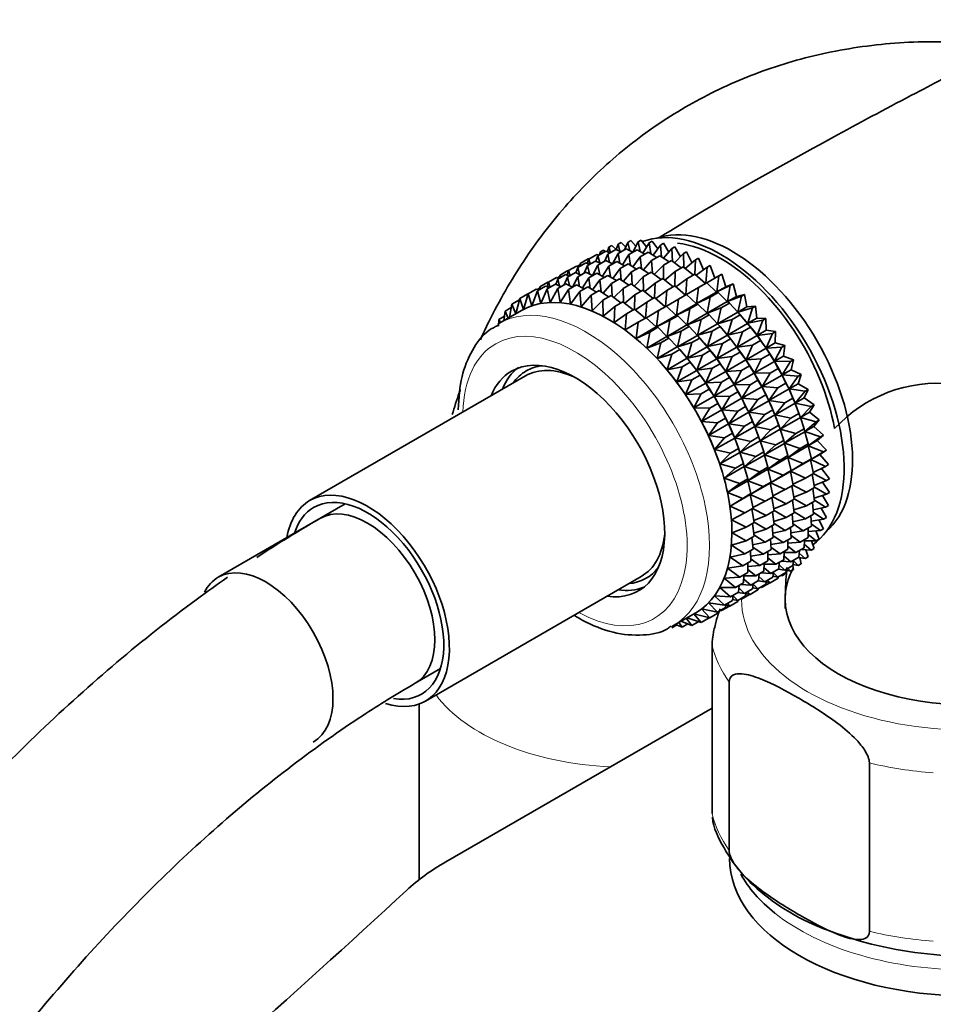
# Model space of a CAD drawing. Units: millimetres. Extents: x 0 to 2441, y 0 to 2739.
# Drawn here: x 1831 to 1888, y 847 to 910 of the extents above; entities that cross this region are included whole.
import ezdxf
from ezdxf import colors
from ezdxf.entities.mleader import LeaderData, LeaderLine
from ezdxf.math import Vec2, Vec3

# ---------------------------------------------------------------- set-up
doc = ezdxf.new("R2010")
doc.units = ezdxf.units.MM
doc.layers.add('DV6_Défaut', color=7, linetype='Continuous')
doc.layers.add('Défaut', color=7, linetype='Continuous')

# ---------------------------------------------------------------- blocks, each defined once
blk = doc.blocks.new('_DOT')
at = {"color": 0}
blk.add_line((0, 0), (-1, 0), dxfattribs=at)
at = {"color": 0, "const_width": 0.333}
blk.add_lwpolyline([(-0.1665, 0, 1), (0.1665, 0, 1)], format="xyb", close=True, dxfattribs=at)
blk = doc.blocks.new('SE5')
at = {"layer": 'DV6_Défaut', "color": 7, "linetype": 'Continuous', "lineweight": 35}
for p, q in [((1867.804, 895.196), (1867.718, 894.916)), ((1867.804, 895.196), (1867.992, 895.305)), ((1867.901, 894.872), (1867.804, 895.196)), ((1867.992, 895.305), (1868.262, 895.066)), ((1868.385, 895.396), (1868.262, 895.066)), ((1868.385, 895.396), (1868.573, 895.504)), ((1868.5, 894.954), (1868.385, 895.396)), ((1868.573, 895.504), (1868.87, 895.208)), ((1869.006, 895.51), (1868.794, 895.039)), ((1869.006, 895.51), (1869.194, 895.619)), ((1869.121, 894.984), (1869.006, 895.51)), ((1869.194, 895.619), (1869.513, 895.262)), ((1869.66, 895.539), (1869.313, 894.886)), ((1869.66, 895.539), (1869.849, 895.648)), ((1869.77, 894.933), (1869.66, 895.539)), ((1869.849, 895.648), (1870.185, 895.227)), ((1870.344, 895.482), (1869.941, 894.838)), ((1870.344, 895.482), (1870.532, 895.591)), ((1870.44, 894.802), (1870.344, 895.482)), ((1870.532, 895.591), (1870.88, 895.105)), ((1871.051, 895.339), (1870.59, 894.71)), ((1871.051, 895.339), (1871.24, 895.448)), ((1871.126, 894.591), (1871.051, 895.339)), ((1871.24, 895.448), (1871.592, 894.896)), ((1871.776, 895.112), (1871.964, 895.22)), ((1871.964, 895.22), (1872.315, 894.604)), ((1866.529, 894.46), (1867.038, 894.754)), ((1867.11, 894.66), (1866.984, 894.324)), ((1867.038, 894.754), (1867.189, 894.705)), ((1867.11, 894.66), (1867.619, 894.953)), ((1867.225, 894.218), (1867.11, 894.66)), ((1867.266, 894.913), (1867.219, 894.723)), ((1867.266, 894.913), (1867.454, 895.022)), ((1867.313, 894.777), (1867.266, 894.913)), ((1867.454, 895.022), (1867.575, 894.928)), ((1867.731, 894.774), (1867.519, 894.303)), ((1867.619, 894.953), (1867.874, 894.857)), ((1867.731, 894.774), (1868.24, 895.068)), ((1867.846, 894.248), (1867.731, 894.774)), ((1868.386, 894.803), (1868.038, 894.15)), ((1868.24, 895.068), (1868.583, 894.917)), ((1868.386, 894.803), (1868.894, 895.097)), ((1868.495, 894.197), (1868.386, 894.803)), ((1869.069, 894.746), (1868.666, 894.102)), ((1868.894, 895.097), (1869.315, 894.888)), ((1869.069, 894.746), (1869.578, 895.04)), ((1869.165, 894.066), (1869.069, 894.746)), ((1869.776, 894.603), (1869.315, 893.974)), ((1869.578, 895.04), (1870.065, 894.769)), ((1869.776, 894.603), (1870.285, 894.897)), ((1869.851, 893.855), (1869.776, 894.603)), ((1870.285, 894.897), (1870.828, 894.564)), ((1870.501, 894.375), (1871.01, 894.669)), ((1871.01, 894.669), (1871.598, 894.273)), ((1871.776, 895.112), (1871.255, 894.504)), ((1871.824, 894.303), (1871.776, 895.112)), ((1872.513, 894.801), (1871.932, 894.223)), ((1872.513, 894.801), (1872.701, 894.91)), ((1872.527, 893.939), (1872.513, 894.801)), ((1872.701, 894.91), (1873.042, 894.23)), ((1865.26, 893.728), (1865.763, 894.018)), ((1865.763, 894.018), (1865.914, 893.969)), ((1865.823, 893.998), (1865.968, 894.082)), ((1865.842, 893.927), (1866.344, 894.217)), ((1865.991, 894.177), (1865.944, 893.987)), ((1865.991, 894.177), (1866.5, 894.471)), ((1866.038, 894.041), (1865.991, 894.177)), ((1866.462, 894.042), (1866.25, 893.57)), ((1866.344, 894.217), (1866.599, 894.121)), ((1866.529, 894.46), (1866.443, 894.18)), ((1866.462, 894.042), (1866.965, 894.332)), ((1866.578, 893.516), (1866.462, 894.042)), ((1866.5, 894.471), (1866.533, 894.462)), ((1866.626, 894.136), (1866.529, 894.46)), ((1867.117, 894.071), (1866.771, 893.42)), ((1866.965, 894.332), (1867.308, 894.181)), ((1867.117, 894.071), (1867.619, 894.361)), ((1867.226, 893.465), (1867.117, 894.071)), ((1867.801, 894.014), (1867.398, 893.37)), ((1867.619, 894.361), (1868.04, 894.152)), ((1867.801, 894.014), (1868.303, 894.304)), ((1867.896, 893.334), (1867.801, 894.014)), ((1868.303, 894.304), (1868.79, 894.033)), ((1868.508, 893.871), (1869.01, 894.161)), ((1869.01, 894.161), (1869.553, 893.828)), ((1870.501, 894.375), (1869.98, 893.768)), ((1870.549, 893.567), (1870.501, 894.375)), ((1871.238, 894.065), (1870.657, 893.487)), ((1871.238, 894.065), (1871.747, 894.359)), ((1871.252, 893.203), (1871.238, 894.065)), ((1871.747, 894.359), (1872.371, 893.9)), ((1871.981, 893.675), (1872.49, 893.969)), ((1872.49, 893.969), (1873.142, 893.449)), ((1873.256, 894.411), (1872.615, 893.869)), ((1873.23, 893.5), (1873.256, 894.411)), ((1873.256, 894.411), (1873.444, 894.52)), ((1873.999, 893.944), (1873.298, 893.445)), ((1873.444, 894.52), (1873.768, 893.779)), ((1873.923, 892.934), (1873.999, 893.944)), ((1873.999, 893.944), (1874.187, 894.052)), ((1874.187, 894.052), (1874.488, 893.248)), ((1864.555, 893.266), (1864.7, 893.349)), ((1864.575, 893.196), (1865.076, 893.485)), ((1864.723, 893.445), (1864.676, 893.254)), ((1864.723, 893.445), (1865.225, 893.735)), ((1864.769, 893.308), (1864.723, 893.445)), ((1865.076, 893.485), (1865.33, 893.388)), ((1865.26, 893.728), (1865.174, 893.448)), ((1865.196, 893.311), (1865.696, 893.6)), ((1865.225, 893.735), (1865.264, 893.724)), ((1865.357, 893.404), (1865.26, 893.728)), ((1865.85, 893.34), (1865.503, 892.687)), ((1865.696, 893.6), (1866.04, 893.449)), ((1865.842, 893.927), (1865.716, 893.591)), ((1865.956, 893.486), (1865.842, 893.927)), ((1865.85, 893.34), (1866.351, 893.629)), ((1865.959, 892.735), (1865.85, 893.34)), ((1866.351, 893.629), (1866.772, 893.42)), ((1866.534, 893.282), (1867.035, 893.571)), ((1867.035, 893.571), (1867.522, 893.301)), ((1867.241, 893.139), (1867.742, 893.428)), ((1867.742, 893.428), (1868.284, 893.095)), ((1868.508, 893.871), (1868.046, 893.241)), ((1868.583, 893.123), (1868.508, 893.871)), ((1869.233, 893.643), (1868.712, 893.036)), ((1869.233, 893.643), (1869.735, 893.933)), ((1869.28, 892.834), (1869.233, 893.643)), ((1869.97, 893.333), (1869.388, 892.755)), ((1869.735, 893.933), (1870.323, 893.537)), ((1869.97, 893.333), (1870.472, 893.623)), ((1869.984, 892.471), (1869.97, 893.333)), ((1870.472, 893.623), (1871.096, 893.164)), ((1871.981, 893.675), (1871.34, 893.133)), ((1871.955, 892.764), (1871.981, 893.675)), ((1872.724, 893.207), (1873.233, 893.501)), ((1873.233, 893.501), (1873.904, 892.922)), ((1874.736, 893.403), (1873.977, 892.954)), ((1874.609, 892.38), (1874.736, 893.403)), ((1874.736, 893.403), (1874.924, 893.511)), ((1874.924, 893.511), (1875.175, 892.707)), ((1863.3, 892.46), (1863.81, 892.754)), ((1863.456, 892.713), (1863.409, 892.523)), ((1863.456, 892.713), (1863.957, 893.002)), ((1863.503, 892.577), (1863.456, 892.713)), ((1863.81, 892.754), (1864.064, 892.658)), ((1863.994, 892.996), (1863.908, 892.717)), ((1863.921, 892.575), (1864.43, 892.869)), ((1863.957, 893.002), (1863.997, 892.992)), ((1863.994, 892.996), (1864.494, 893.285)), ((1864.091, 892.673), (1863.994, 892.996)), ((1864.43, 892.869), (1864.774, 892.718)), ((1864.575, 893.196), (1864.449, 892.861)), ((1864.494, 893.285), (1864.646, 893.237)), ((1864.689, 892.755), (1864.575, 893.196)), ((1864.575, 892.603), (1865.085, 892.898)), ((1865.196, 893.311), (1864.984, 892.839)), ((1865.085, 892.898), (1865.506, 892.689)), ((1865.311, 892.785), (1865.196, 893.311)), ((1865.259, 892.546), (1865.769, 892.84)), ((1865.769, 892.84), (1866.255, 892.57)), ((1866.534, 893.282), (1866.131, 892.639)), ((1866.63, 892.603), (1866.534, 893.282)), ((1867.241, 893.139), (1866.78, 892.511)), ((1867.316, 892.392), (1867.241, 893.139)), ((1867.966, 892.912), (1867.445, 892.305)), ((1867.966, 892.912), (1868.467, 893.201)), ((1868.014, 892.104), (1867.966, 892.912)), ((1868.467, 893.201), (1869.055, 892.805)), ((1868.703, 892.602), (1869.204, 892.891)), ((1869.204, 892.891), (1869.828, 892.432)), ((1870.713, 892.943), (1870.071, 892.401)), ((1870.687, 892.031), (1870.713, 892.943)), ((1870.713, 892.943), (1871.215, 893.233)), ((1871.215, 893.233), (1871.867, 892.713)), ((1871.456, 892.475), (1871.958, 892.765)), ((1871.958, 892.765), (1872.629, 892.186)), ((1872.724, 893.207), (1872.023, 892.709)), ((1872.648, 892.198), (1872.724, 893.207)), ((1873.461, 892.667), (1873.97, 892.961)), ((1873.97, 892.961), (1874.599, 892.375)), ((1875.461, 892.793), (1874.609, 892.38)), ((1874.609, 892.38), (1875.175, 892.707)), ((1875.175, 892.707), (1875.649, 892.902)), ((1875.282, 891.778), (1875.461, 892.793)), ((1875.461, 892.793), (1875.649, 892.902)), ((1875.649, 892.902), (1875.848, 892.104)), ((1862.181, 891.977), (1862.691, 892.271)), ((1862.719, 892.26), (1862.418, 891.283)), ((1862.691, 892.271), (1862.723, 892.263)), ((1862.719, 892.26), (1863.228, 892.554)), ((1862.943, 891.509), (1862.719, 892.26)), ((1863.3, 892.46), (1862.943, 891.509)), ((1863.228, 892.554), (1863.38, 892.506)), ((1863.289, 892.535), (1863.433, 892.618)), ((1863.508, 891.657), (1863.3, 892.46)), ((1863.921, 892.575), (1863.508, 891.657)), ((1864.107, 891.725), (1863.921, 892.575)), ((1864.575, 892.603), (1864.107, 891.725)), ((1864.736, 891.711), (1864.575, 892.603)), ((1865.259, 892.546), (1864.736, 891.711)), ((1865.389, 891.617), (1865.259, 892.546)), ((1865.966, 892.403), (1865.389, 891.617)), ((1865.966, 892.403), (1866.476, 892.697)), ((1866.062, 891.443), (1865.966, 892.403)), ((1866.691, 892.176), (1866.062, 891.443)), ((1866.476, 892.697), (1867.018, 892.364)), ((1866.691, 892.176), (1867.201, 892.47)), ((1866.749, 891.191), (1866.691, 892.176)), ((1867.201, 892.47), (1867.789, 892.074)), ((1867.428, 891.865), (1867.938, 892.16)), ((1867.938, 892.16), (1868.562, 891.701)), ((1868.703, 892.602), (1868.122, 892.024)), ((1868.717, 891.741), (1868.703, 892.602)), ((1869.446, 892.211), (1868.805, 891.67)), ((1869.42, 891.3), (1869.446, 892.211)), ((1869.446, 892.211), (1869.947, 892.5)), ((1869.947, 892.5), (1870.599, 891.98)), ((1871.456, 892.475), (1870.755, 891.977)), ((1871.38, 891.465), (1871.456, 892.475)), ((1872.193, 891.935), (1872.695, 892.224)), ((1872.695, 892.224), (1873.324, 891.639)), ((1873.461, 892.667), (1872.702, 892.217)), ((1873.334, 891.644), (1873.461, 892.667)), ((1873.334, 891.644), (1874.599, 892.375)), ((1874.186, 892.057), (1874.695, 892.351)), ((1874.599, 892.375), (1874.695, 892.351)), ((1874.695, 892.351), (1875.272, 891.772)), ((1876.168, 892.12), (1875.282, 891.778)), ((1875.282, 891.778), (1875.848, 892.104)), ((1875.848, 892.104), (1876.356, 892.228)), ((1875.935, 891.117), (1876.168, 892.12)), ((1876.168, 892.12), (1876.356, 892.228)), ((1876.356, 892.228), (1876.501, 891.444)), ((1861.692, 891.613), (1861.534, 890.775)), ((1861.692, 891.613), (1862.158, 891.882)), ((1861.926, 891.002), (1861.692, 891.613)), ((1862.181, 891.977), (1861.944, 891.012)), ((1862.418, 891.283), (1862.181, 891.977)), ((1867.428, 891.865), (1866.749, 891.191)), ((1867.444, 890.861), (1867.428, 891.865)), ((1868.171, 891.475), (1867.444, 890.861)), ((1868.142, 890.458), (1868.171, 891.475)), ((1868.171, 891.475), (1868.681, 891.769)), ((1868.681, 891.769), (1869.333, 891.249)), ((1870.189, 891.744), (1869.489, 891.246)), ((1870.113, 890.734), (1870.189, 891.744)), ((1870.189, 891.744), (1870.69, 892.033)), ((1870.69, 892.033), (1871.36, 891.454)), ((1870.926, 891.203), (1871.427, 891.492)), ((1871.427, 891.492), (1872.056, 890.906)), ((1872.193, 891.935), (1871.434, 891.485)), ((1872.066, 890.912), (1872.193, 891.935)), ((1872.066, 890.912), (1873.324, 891.639)), ((1872.918, 891.325), (1873.42, 891.615)), ((1873.324, 891.639), (1873.42, 891.615)), ((1874.186, 892.057), (1873.334, 891.644)), ((1873.42, 891.615), (1873.997, 891.036)), ((1874.007, 891.042), (1874.186, 892.057)), ((1874.007, 891.042), (1875.272, 891.772)), ((1874.893, 891.383), (1875.402, 891.677)), ((1875.272, 891.772), (1875.402, 891.677)), ((1875.402, 891.677), (1875.925, 891.111)), ((1876.501, 891.444), (1877.04, 891.496)), ((1876.852, 891.387), (1877.04, 891.496)), ((1877.04, 891.496), (1877.13, 890.731)), ((1862.284, 891.208), (1860.873, 890.394)), ((1860.873, 890.654), (1861.211, 890.849)), ((1861.255, 891.171), (1861.173, 890.567)), ((1861.255, 891.171), (1861.652, 891.4)), ((1861.446, 890.725), (1861.255, 891.171)), ((1868.914, 891.008), (1868.142, 890.458)), ((1868.837, 889.985), (1868.914, 891.008)), ((1868.914, 891.008), (1869.424, 891.302)), ((1869.424, 891.302), (1870.094, 890.723)), ((1870.926, 891.203), (1870.168, 890.754)), ((1870.799, 890.181), (1870.926, 891.203)), ((1870.799, 890.181), (1872.056, 890.906)), ((1871.651, 890.594), (1872.152, 890.883)), ((1872.056, 890.906), (1872.152, 890.883)), ((1872.918, 891.325), (1872.066, 890.912)), ((1872.152, 890.883), (1872.728, 890.303)), ((1872.738, 890.309), (1872.918, 891.325)), ((1872.738, 890.309), (1873.997, 891.036)), ((1873.625, 890.651), (1874.127, 890.941)), ((1873.997, 891.036), (1874.127, 890.941)), ((1874.893, 891.383), (1874.007, 891.042)), ((1874.127, 890.941), (1874.65, 890.375)), ((1874.66, 890.381), (1874.893, 891.383)), ((1874.66, 890.381), (1875.925, 891.111)), ((1875.577, 890.651), (1876.086, 890.945)), ((1875.925, 891.111), (1876.086, 890.945)), ((1875.935, 891.117), (1876.501, 891.444)), ((1876.852, 891.387), (1875.935, 891.117)), ((1876.086, 890.945), (1876.554, 890.399)), ((1876.564, 890.404), (1876.852, 891.387)), ((1860.873, 890.654), (1860.837, 890.232)), ((1860.971, 890.451), (1860.873, 890.654)), ((1869.651, 890.467), (1868.837, 889.985)), ((1869.524, 889.445), (1869.651, 890.467)), ((1869.651, 890.467), (1870.161, 890.761)), ((1870.161, 890.761), (1870.79, 890.175)), ((1871.651, 890.594), (1870.799, 890.181)), ((1871.472, 889.578), (1871.651, 890.594)), ((1871.472, 889.578), (1872.728, 890.303)), ((1872.728, 890.303), (1872.859, 890.209)), ((1873.625, 890.651), (1872.738, 890.309)), ((1873.392, 889.649), (1873.625, 890.651)), ((1873.392, 889.649), (1874.65, 890.375)), ((1874.65, 890.375), (1874.811, 890.209)), ((1875.577, 890.651), (1874.66, 890.381)), ((1875.289, 889.668), (1875.577, 890.651)), ((1875.289, 889.668), (1876.554, 890.399)), ((1876.428, 890.548), (1876.369, 890.617)), ((1876.554, 890.399), (1876.741, 890.16)), ((1876.564, 890.404), (1877.13, 890.731)), ((1877.507, 890.602), (1876.564, 890.404)), ((1877.13, 890.731), (1877.695, 890.711)), ((1877.163, 889.645), (1877.507, 890.602)), ((1877.507, 890.602), (1877.695, 890.711)), ((1877.695, 890.711), (1877.729, 889.972)), ((1869.524, 889.445), (1870.79, 890.175)), ((1870.376, 889.857), (1869.524, 889.445)), ((1870.197, 888.842), (1870.376, 889.857)), ((1870.376, 889.857), (1870.886, 890.152)), ((1870.79, 890.175), (1870.886, 890.152)), ((1870.886, 890.152), (1871.462, 889.573)), ((1872.358, 889.92), (1871.472, 889.578)), ((1872.125, 888.918), (1872.358, 889.92)), ((1872.125, 888.918), (1873.382, 889.643)), ((1872.358, 889.92), (1872.859, 890.209)), ((1872.859, 890.209), (1873.382, 889.643)), ((1873.382, 889.643), (1873.543, 889.477)), ((1874.309, 889.919), (1873.392, 889.649)), ((1874.021, 888.936), (1874.309, 889.919)), ((1874.021, 888.936), (1875.279, 889.663)), ((1874.309, 889.919), (1874.811, 890.209)), ((1874.811, 890.209), (1875.279, 889.663)), ((1875.153, 889.812), (1875.094, 889.881)), ((1875.279, 889.663), (1875.466, 889.424)), ((1876.232, 889.866), (1875.289, 889.668)), ((1875.888, 888.909), (1876.232, 889.866)), ((1875.888, 888.909), (1877.153, 889.639)), ((1876.232, 889.866), (1876.741, 890.16)), ((1876.741, 890.16), (1877.153, 889.639)), ((1877.153, 889.639), (1877.361, 889.329)), ((1877.163, 889.645), (1877.729, 889.972)), ((1878.127, 889.771), (1877.163, 889.645)), ((1877.728, 888.846), (1878.127, 889.771)), ((1877.729, 889.972), (1878.315, 889.88)), ((1878.127, 889.771), (1878.315, 889.88)), ((1878.315, 889.88), (1878.294, 889.172)), ((1870.197, 888.842), (1871.462, 889.573)), ((1871.083, 889.184), (1870.197, 888.842)), ((1870.85, 888.181), (1871.083, 889.184)), ((1871.083, 889.184), (1871.593, 889.478)), ((1871.462, 889.573), (1871.593, 889.478)), ((1871.593, 889.478), (1872.116, 888.912)), ((1873.042, 889.188), (1872.125, 888.918)), ((1872.754, 888.205), (1873.042, 889.188)), ((1873.042, 889.188), (1873.543, 889.477)), ((1873.543, 889.477), (1874.011, 888.93)), ((1873.885, 889.08), (1873.825, 889.149)), ((1874.963, 889.134), (1874.021, 888.936)), ((1874.62, 888.177), (1874.963, 889.134)), ((1874.963, 889.134), (1875.466, 889.424)), ((1875.466, 889.424), (1875.878, 888.903)), ((1876.852, 889.035), (1875.888, 888.909)), ((1876.453, 888.109), (1876.852, 889.035)), ((1876.852, 889.035), (1877.361, 889.329)), ((1877.361, 889.329), (1877.718, 888.84)), ((1877.728, 888.846), (1878.294, 889.172)), ((1878.294, 889.172), (1878.897, 889.009)), ((1878.709, 888.9), (1878.897, 889.009)), ((1878.897, 889.009), (1878.819, 888.339)), ((1870.85, 888.181), (1872.116, 888.912)), ((1871.767, 888.451), (1870.85, 888.181)), ((1871.479, 887.469), (1871.767, 888.451)), ((1871.767, 888.451), (1872.276, 888.746)), ((1872.116, 888.912), (1872.276, 888.746)), ((1872.276, 888.746), (1872.745, 888.199)), ((1872.619, 888.349), (1872.559, 888.418)), ((1872.754, 888.205), (1874.011, 888.93)), ((1873.697, 888.403), (1872.754, 888.205)), ((1873.353, 887.446), (1873.697, 888.403)), ((1873.697, 888.403), (1874.197, 888.692)), ((1874.011, 888.93), (1874.197, 888.692)), ((1874.197, 888.692), (1874.61, 888.171)), ((1874.62, 888.177), (1875.878, 888.903)), ((1875.584, 888.303), (1876.086, 888.593)), ((1875.878, 888.903), (1876.086, 888.593)), ((1876.086, 888.593), (1876.443, 888.104)), ((1876.453, 888.109), (1877.718, 888.84)), ((1877.434, 888.164), (1877.943, 888.458)), ((1877.718, 888.84), (1877.943, 888.458)), ((1878.709, 888.9), (1877.728, 888.846)), ((1877.943, 888.458), (1878.243, 888.006)), ((1878.253, 888.012), (1878.709, 888.9)), ((1871.479, 887.469), (1872.745, 888.199)), ((1872.422, 887.666), (1872.931, 887.961)), ((1872.745, 888.199), (1872.931, 887.961)), ((1872.931, 887.961), (1873.344, 887.44)), ((1873.353, 887.446), (1874.61, 888.171)), ((1874.317, 887.571), (1874.818, 887.86)), ((1874.61, 888.171), (1874.818, 887.86)), ((1875.584, 888.303), (1874.62, 888.177)), ((1874.818, 887.86), (1875.174, 887.371)), ((1875.185, 887.377), (1875.584, 888.303)), ((1875.185, 887.377), (1876.443, 888.104)), ((1876.443, 888.104), (1876.668, 887.722)), ((1877.434, 888.164), (1876.453, 888.109)), ((1876.978, 887.276), (1877.434, 888.164)), ((1876.978, 887.276), (1878.243, 888.006)), ((1878.243, 888.006), (1878.48, 887.554)), ((1878.253, 888.012), (1878.819, 888.339)), ((1879.246, 887.996), (1878.253, 888.012)), ((1878.736, 887.151), (1879.246, 887.996)), ((1878.819, 888.339), (1879.434, 888.105)), ((1879.246, 887.996), (1879.434, 888.105)), ((1879.434, 888.105), (1879.302, 887.478)), ((1871.343, 887.612), (1871.342, 887.615)), ((1872.422, 887.666), (1871.479, 887.469)), ((1872.078, 886.709), (1872.422, 887.666)), ((1872.078, 886.709), (1873.344, 887.44)), ((1873.042, 886.835), (1873.552, 887.129)), ((1873.344, 887.44), (1873.552, 887.129)), ((1874.317, 887.571), (1873.353, 887.446)), ((1873.552, 887.129), (1873.908, 886.64)), ((1873.918, 886.646), (1874.317, 887.571)), ((1873.918, 886.646), (1875.174, 887.371)), ((1875.174, 887.371), (1875.399, 886.989)), ((1876.165, 887.432), (1875.185, 887.377)), ((1875.71, 886.543), (1876.165, 887.432)), ((1875.71, 886.543), (1876.968, 887.27)), ((1876.165, 887.432), (1876.668, 887.722)), ((1876.668, 887.722), (1876.968, 887.27)), ((1876.968, 887.27), (1877.205, 886.818)), ((1877.971, 887.26), (1876.978, 887.276)), ((1877.461, 886.415), (1877.971, 887.26)), ((1877.461, 886.415), (1878.726, 887.145)), ((1877.971, 887.26), (1878.48, 887.554)), ((1878.48, 887.554), (1878.726, 887.145)), ((1878.726, 887.145), (1878.969, 886.625)), ((1878.736, 887.151), (1879.302, 887.478)), ((1879.735, 887.067), (1878.736, 887.151)), ((1879.302, 887.478), (1879.923, 887.176)), ((1879.735, 887.067), (1879.923, 887.176)), ((1879.923, 887.176), (1879.737, 886.596)), ((1862.546, 887.088), (1848.935, 879.229)), ((1873.042, 886.835), (1872.078, 886.709)), ((1872.643, 885.91), (1873.042, 886.835)), ((1872.643, 885.91), (1873.908, 886.64)), ((1873.908, 886.64), (1874.133, 886.258)), ((1874.899, 886.7), (1873.918, 886.646)), ((1874.443, 885.812), (1874.899, 886.7)), ((1874.443, 885.812), (1875.7, 886.538)), ((1874.899, 886.7), (1875.399, 886.989)), ((1875.399, 886.989), (1875.7, 886.538)), ((1875.7, 886.538), (1875.937, 886.086)), ((1876.703, 886.528), (1875.71, 886.543)), ((1876.192, 885.683), (1876.703, 886.528)), ((1876.703, 886.528), (1877.205, 886.818)), ((1877.205, 886.818), (1877.451, 886.409)), ((1878.46, 886.331), (1878.969, 886.625)), ((1878.969, 886.625), (1879.161, 886.264)), ((1879.171, 886.27), (1879.735, 887.067)), ((1879.171, 886.27), (1879.737, 886.596)), ((1879.737, 886.596), (1880.361, 886.229)), ((1873.623, 885.964), (1872.643, 885.91)), ((1873.168, 885.076), (1873.623, 885.964)), ((1873.623, 885.964), (1874.133, 886.258)), ((1874.133, 886.258), (1874.434, 885.807)), ((1875.436, 885.797), (1875.937, 886.086)), ((1875.937, 886.086), (1876.182, 885.677)), ((1876.192, 885.683), (1877.451, 886.409)), ((1877.192, 885.599), (1877.694, 885.889)), ((1877.451, 886.409), (1877.694, 885.889)), ((1878.46, 886.331), (1877.461, 886.415)), ((1877.694, 885.889), (1877.886, 885.528)), ((1877.896, 885.533), (1878.46, 886.331)), ((1877.896, 885.533), (1879.161, 886.264)), ((1879.161, 886.264), (1879.406, 885.678)), ((1880.172, 886.12), (1879.171, 886.27)), ((1879.555, 885.375), (1880.172, 886.12)), ((1880.361, 886.229), (1880.121, 885.702)), ((1880.172, 886.12), (1880.361, 886.229)), ((1873.168, 885.076), (1874.434, 885.807)), ((1874.161, 885.06), (1874.671, 885.355)), ((1874.434, 885.807), (1874.671, 885.355)), ((1875.436, 885.797), (1874.443, 885.812)), ((1874.671, 885.355), (1874.916, 884.946)), ((1874.926, 884.951), (1875.436, 885.797)), ((1874.926, 884.951), (1876.182, 885.677)), ((1876.182, 885.677), (1876.426, 885.157)), ((1877.192, 885.599), (1876.192, 885.683)), ((1876.628, 884.801), (1877.192, 885.599)), ((1876.628, 884.801), (1877.886, 885.528)), ((1877.886, 885.528), (1878.131, 884.942)), ((1878.897, 885.384), (1877.896, 885.533)), ((1878.28, 884.639), (1878.897, 885.384)), ((1878.28, 884.639), (1879.545, 885.369)), ((1878.897, 885.384), (1879.406, 885.678)), ((1879.406, 885.678), (1879.545, 885.369)), ((1879.545, 885.369), (1879.788, 884.721)), ((1879.555, 885.375), (1880.121, 885.702)), ((1880.554, 885.163), (1879.555, 885.375)), ((1880.121, 885.702), (1880.742, 885.272)), ((1880.742, 885.272), (1880.452, 884.801)), ((1880.554, 885.163), (1880.742, 885.272)), ((1874.161, 885.06), (1873.168, 885.076)), ((1873.651, 884.215), (1874.161, 885.06)), ((1873.651, 884.215), (1874.916, 884.946)), ((1874.916, 884.946), (1875.16, 884.426)), ((1875.925, 884.868), (1874.926, 884.951)), ((1875.361, 884.07), (1875.925, 884.868)), ((1875.361, 884.07), (1876.618, 884.795)), ((1875.925, 884.868), (1876.426, 885.157)), ((1876.426, 885.157), (1876.618, 884.795)), ((1876.618, 884.795), (1876.863, 884.21)), ((1877.629, 884.652), (1876.628, 884.801)), ((1877.012, 883.907), (1877.629, 884.652)), ((1877.012, 883.907), (1878.27, 884.633)), ((1877.629, 884.652), (1878.131, 884.942)), ((1878.131, 884.942), (1878.27, 884.633)), ((1878.27, 884.633), (1878.513, 883.985)), ((1879.279, 884.427), (1878.28, 884.639)), ((1879.279, 884.427), (1879.788, 884.721)), ((1879.827, 884.613), (1879.784, 884.736)), ((1879.788, 884.721), (1879.876, 884.469)), ((1879.886, 884.474), (1880.554, 885.163)), ((1879.886, 884.474), (1880.452, 884.801)), ((1880.452, 884.801), (1881.065, 884.312)), ((1874.65, 884.131), (1873.651, 884.215)), ((1874.086, 883.334), (1874.65, 884.131)), ((1874.086, 883.334), (1875.351, 884.064)), ((1874.65, 884.131), (1875.16, 884.426)), ((1875.16, 884.426), (1875.351, 884.064)), ((1875.351, 884.064), (1875.597, 883.479)), ((1876.362, 883.921), (1875.361, 884.07)), ((1876.362, 883.921), (1876.863, 884.21)), ((1876.863, 884.21), (1877.002, 883.901)), ((1878.611, 883.738), (1879.876, 884.469)), ((1878.611, 883.738), (1879.279, 884.427)), ((1879.876, 884.469), (1880.11, 883.761)), ((1880.877, 884.203), (1879.886, 884.474)), ((1880.16, 883.575), (1880.877, 884.203)), ((1881.065, 884.312), (1880.726, 883.902)), ((1880.877, 884.203), (1881.065, 884.312)), ((1875.087, 883.184), (1875.597, 883.479)), ((1875.597, 883.479), (1875.736, 883.17)), ((1875.745, 883.175), (1876.362, 883.921)), ((1875.745, 883.175), (1877.002, 883.901)), ((1877.002, 883.901), (1877.245, 883.252)), ((1878.011, 883.695), (1877.012, 883.907)), ((1877.343, 883.006), (1878.601, 883.732)), ((1877.343, 883.006), (1878.011, 883.695)), ((1878.011, 883.695), (1878.513, 883.985)), ((1878.552, 883.877), (1878.509, 884)), ((1878.513, 883.985), (1878.601, 883.732)), ((1878.601, 883.732), (1878.836, 883.025)), ((1879.602, 883.467), (1878.611, 883.738)), ((1878.885, 882.839), (1880.15, 883.569)), ((1878.885, 882.839), (1879.602, 883.467)), ((1879.602, 883.467), (1880.11, 883.761)), ((1880.11, 883.761), (1880.15, 883.569)), ((1880.15, 883.569), (1880.372, 882.806)), ((1880.16, 883.575), (1880.726, 883.902)), ((1881.138, 883.248), (1880.16, 883.575)), ((1880.726, 883.902), (1881.326, 883.357)), ((1875.087, 883.184), (1874.086, 883.334)), ((1874.47, 882.439), (1875.087, 883.184)), ((1874.47, 882.439), (1875.736, 883.17)), ((1875.736, 883.17), (1875.978, 882.521)), ((1876.744, 882.963), (1875.745, 883.175)), ((1876.076, 882.275), (1877.333, 883)), ((1876.076, 882.275), (1876.744, 882.963)), ((1876.744, 882.963), (1877.245, 883.252)), ((1877.284, 883.145), (1877.241, 883.267)), ((1877.245, 883.252), (1877.333, 883)), ((1877.333, 883), (1877.567, 882.292)), ((1878.333, 882.735), (1877.343, 883.006)), ((1877.617, 882.107), (1878.875, 882.833)), ((1878.333, 882.735), (1878.836, 883.025)), ((1878.836, 883.025), (1878.875, 882.833)), ((1878.875, 882.833), (1879.097, 882.07)), ((1879.863, 882.512), (1878.885, 882.839)), ((1879.863, 882.512), (1880.372, 882.806)), ((1880.372, 882.806), (1880.366, 882.678)), ((1880.376, 882.684), (1881.138, 883.248)), ((1880.376, 882.684), (1880.942, 883.011)), ((1881.326, 883.357), (1880.942, 883.011)), ((1880.942, 883.011), (1881.524, 882.415)), ((1881.138, 883.248), (1881.326, 883.357)), ((1875.469, 882.227), (1874.47, 882.439)), ((1874.801, 881.538), (1876.067, 882.269)), ((1874.801, 881.538), (1875.469, 882.227)), ((1875.469, 882.227), (1875.978, 882.521)), ((1876.018, 882.414), (1875.975, 882.536)), ((1875.978, 882.521), (1876.067, 882.269)), ((1876.067, 882.269), (1876.301, 881.561)), ((1877.067, 882.003), (1876.076, 882.275)), ((1877.067, 882.003), (1877.567, 882.292)), ((1877.567, 882.292), (1877.607, 882.101)), ((1877.617, 882.107), (1878.333, 882.735)), ((1879.101, 881.948), (1880.366, 882.678)), ((1879.101, 881.948), (1879.863, 882.512)), ((1880.366, 882.678), (1880.57, 881.864)), ((1881.336, 882.306), (1880.376, 882.684)), ((1880.531, 881.809), (1881.336, 882.306)), ((1881.524, 882.415), (1881.097, 882.135)), ((1881.336, 882.306), (1881.524, 882.415)), ((1874.7, 881.797), (1874.699, 881.8)), ((1875.791, 881.267), (1874.801, 881.538)), ((1875.791, 881.267), (1876.301, 881.561)), ((1876.301, 881.561), (1876.341, 881.37)), ((1876.35, 881.375), (1877.607, 882.101)), ((1876.35, 881.375), (1877.067, 882.003)), ((1877.607, 882.101), (1877.828, 881.338)), ((1878.595, 881.78), (1877.617, 882.107)), ((1877.833, 881.216), (1879.091, 881.942)), ((1877.833, 881.216), (1878.595, 881.78)), ((1878.595, 881.78), (1879.097, 882.07)), ((1879.097, 882.07), (1879.091, 881.942)), ((1879.091, 881.942), (1879.295, 881.128)), ((1880.061, 881.57), (1879.101, 881.948)), ((1879.256, 881.073), (1880.521, 881.803)), ((1879.256, 881.073), (1880.061, 881.57)), ((1880.061, 881.57), (1880.57, 881.864)), ((1880.57, 881.864), (1880.521, 881.803)), ((1880.521, 881.803), (1880.702, 880.943)), ((1880.531, 881.809), (1881.097, 882.135)), ((1881.468, 881.385), (1880.531, 881.809)), ((1881.097, 882.135), (1881.656, 881.493)), ((1875.075, 880.639), (1876.341, 881.37)), ((1875.075, 880.639), (1875.791, 881.267)), ((1876.341, 881.37), (1876.562, 880.607)), ((1877.328, 881.049), (1876.35, 881.375)), ((1876.566, 880.484), (1877.823, 881.21)), ((1876.566, 880.484), (1877.328, 881.049)), ((1877.328, 881.049), (1877.828, 881.338)), ((1877.828, 881.338), (1877.823, 881.21)), ((1877.823, 881.21), (1878.026, 880.396)), ((1878.792, 880.838), (1877.833, 881.216)), ((1877.988, 880.34), (1879.246, 881.067)), ((1878.792, 880.838), (1879.295, 881.128)), ((1879.295, 881.128), (1879.246, 881.067)), ((1879.246, 881.067), (1879.427, 880.207)), ((1880.193, 880.649), (1879.256, 881.073)), ((1880.193, 880.649), (1880.702, 880.943)), ((1881.535, 880.491), (1880.678, 880.929)), ((1880.692, 880.99), (1881.468, 881.385)), ((1881.213, 881.255), (1881.723, 880.6)), ((1881.468, 881.385), (1881.656, 881.493)), ((1876.053, 880.312), (1875.075, 880.639)), ((1875.291, 879.748), (1876.557, 880.479)), ((1875.291, 879.748), (1876.053, 880.312)), ((1876.053, 880.312), (1876.562, 880.607)), ((1876.562, 880.607), (1876.557, 880.479)), ((1876.557, 880.479), (1876.76, 879.665)), ((1877.526, 880.107), (1876.566, 880.484)), ((1876.721, 879.609), (1877.978, 880.334)), ((1877.526, 880.107), (1878.026, 880.396)), ((1878.026, 880.396), (1877.978, 880.334)), ((1877.978, 880.334), (1878.159, 879.474)), ((1877.988, 880.34), (1878.792, 880.838)), ((1878.925, 879.917), (1877.988, 880.34)), ((1879.417, 880.254), (1880.193, 880.649)), ((1880.624, 880.897), (1880.769, 880.049)), ((1880.748, 880.17), (1881.535, 880.491)), ((1881.274, 880.385), (1881.723, 879.741)), ((1881.535, 880.491), (1881.723, 880.6)), ((1876.25, 879.37), (1875.291, 879.748)), ((1876.25, 879.37), (1876.76, 879.665)), ((1876.76, 879.665), (1876.712, 879.604)), ((1876.721, 879.609), (1877.526, 880.107)), ((1878.149, 879.522), (1878.925, 879.917)), ((1878.925, 879.917), (1879.427, 880.207)), ((1879.349, 880.161), (1879.494, 879.313)), ((1880.26, 879.755), (1879.403, 880.193)), ((1879.473, 879.434), (1880.26, 879.755)), ((1880.26, 879.755), (1880.769, 880.049)), ((1880.664, 879.989), (1880.769, 879.19)), ((1881.535, 879.633), (1880.765, 880.071)), ((1881.535, 879.633), (1881.723, 879.741)), ((1875.446, 878.873), (1876.712, 879.604)), ((1875.446, 878.873), (1876.25, 879.37)), ((1876.712, 879.604), (1876.893, 878.743)), ((1877.658, 879.185), (1876.721, 879.609)), ((1876.883, 878.791), (1877.658, 879.185)), ((1877.658, 879.185), (1878.159, 879.474)), ((1878.081, 879.429), (1878.226, 878.581)), ((1878.992, 879.023), (1878.135, 879.46)), ((1878.992, 879.023), (1879.494, 879.313)), ((1879.389, 879.252), (1879.494, 878.454)), ((1880.26, 878.896), (1879.49, 879.335)), ((1880.26, 878.896), (1880.769, 879.19)), ((1880.636, 879.113), (1880.702, 878.374)), ((1880.744, 879.383), (1881.535, 879.633)), ((1881.468, 878.816), (1880.76, 879.261)), ((1881.268, 879.548), (1881.656, 878.924)), ((1851.185, 879.027), (1843.164, 874.396)), ((1876.383, 878.449), (1875.446, 878.873)), ((1875.54, 878.02), (1876.383, 878.449)), ((1876.383, 878.449), (1876.893, 878.743)), ((1876.815, 878.698), (1876.96, 877.85)), ((1877.725, 878.292), (1876.868, 878.729)), ((1877.725, 878.292), (1878.226, 878.581)), ((1878.121, 878.52), (1878.226, 877.722)), ((1878.205, 878.702), (1878.992, 879.023)), ((1878.992, 878.164), (1878.222, 878.602)), ((1878.992, 878.164), (1879.494, 878.454)), ((1879.469, 878.647), (1880.26, 878.896)), ((1880.193, 878.08), (1879.485, 878.525)), ((1880.679, 878.635), (1881.468, 878.816)), ((1881.336, 878.048), (1880.692, 878.491)), ((1881.194, 878.753), (1881.524, 878.156)), ((1881.468, 878.816), (1881.656, 878.924)), ((1876.45, 877.555), (1875.54, 878.02)), ((1876.45, 877.555), (1876.96, 877.85)), ((1876.939, 877.971), (1877.725, 878.292)), ((1877.725, 877.433), (1876.956, 877.871)), ((1878.2, 877.915), (1878.992, 878.164)), ((1879.361, 878.377), (1879.427, 877.638)), ((1879.404, 877.899), (1880.193, 878.08)), ((1880.193, 878.08), (1880.702, 878.374)), ((1880.537, 878.278), (1880.57, 877.605)), ((1880.554, 877.932), (1881.336, 878.048)), ((1881.052, 878.006), (1881.326, 877.443)), ((1881.336, 878.048), (1881.524, 878.156)), ((1875.571, 877.197), (1876.45, 877.555)), ((1876.45, 876.697), (1875.571, 877.197)), ((1876.855, 877.789), (1876.96, 876.991)), ((1876.934, 877.184), (1877.725, 877.433)), ((1877.725, 877.433), (1878.226, 877.722)), ((1878.092, 877.645), (1878.159, 876.905)), ((1878.135, 877.167), (1878.925, 877.348)), ((1878.925, 877.348), (1878.216, 877.793)), ((1878.925, 877.348), (1879.427, 877.638)), ((1879.262, 877.542), (1879.295, 876.869)), ((1879.279, 877.195), (1880.061, 877.312)), ((1880.061, 877.312), (1879.417, 877.755)), ((1880.061, 877.312), (1880.57, 877.605)), ((1880.368, 877.489), (1880.372, 876.892)), ((1880.37, 877.278), (1881.138, 877.334)), ((1881.138, 877.334), (1880.562, 877.766)), ((1880.844, 877.313), (1881.065, 876.79)), ((1881.138, 877.334), (1881.326, 877.443)), ((1875.54, 876.41), (1876.45, 876.697)), ((1876.45, 876.697), (1876.96, 876.991)), ((1876.826, 876.914), (1876.893, 876.174)), ((1876.869, 876.435), (1877.658, 876.616)), ((1877.658, 876.616), (1876.951, 877.061)), ((1877.658, 876.616), (1878.159, 876.905)), ((1877.994, 876.81), (1878.026, 876.137)), ((1878.01, 876.463), (1878.792, 876.579)), ((1878.792, 876.579), (1878.149, 877.022)), ((1878.792, 876.579), (1879.295, 876.869)), ((1879.093, 876.753), (1879.097, 876.156)), ((1879.095, 876.542), (1879.863, 876.598)), ((1879.863, 876.598), (1879.287, 877.03)), ((1879.863, 876.598), (1880.372, 876.892)), ((1880.131, 876.753), (1880.11, 876.239)), ((1880.128, 876.681), (1880.877, 876.681)), ((1880.877, 876.681), (1880.371, 877.092)), ((1880.57, 876.681), (1880.742, 876.202)), ((1880.877, 876.681), (1881.065, 876.79)), ((1876.383, 875.88), (1875.54, 876.41)), ((1876.383, 875.88), (1876.893, 876.174)), ((1876.727, 876.079), (1876.76, 875.406)), ((1877.526, 875.848), (1876.883, 876.291)), ((1877.526, 875.848), (1878.026, 876.137)), ((1877.825, 876.021), (1877.828, 875.424)), ((1878.595, 875.866), (1878.018, 876.298)), ((1878.595, 875.866), (1879.097, 876.156)), ((1878.856, 876.017), (1878.836, 875.503)), ((1878.853, 875.945), (1879.602, 875.945)), ((1879.602, 875.945), (1879.096, 876.356)), ((1879.602, 875.945), (1880.11, 876.239)), ((1879.824, 876.074), (1879.788, 875.652)), ((1879.933, 876.136), (1880.554, 876.094)), ((1880.554, 876.094), (1880.12, 876.475)), ((1880.232, 876.116), (1880.361, 875.685)), ((1880.554, 876.094), (1880.742, 876.202)), ((1875.446, 875.665), (1876.383, 875.88)), ((1876.25, 875.112), (1875.446, 875.665)), ((1876.25, 875.112), (1876.76, 875.406)), ((1876.744, 875.732), (1877.526, 875.848)), ((1877.328, 875.135), (1876.752, 875.566)), ((1877.328, 875.135), (1877.828, 875.424)), ((1877.826, 875.81), (1878.595, 875.866)), ((1878.333, 875.213), (1877.827, 875.624)), ((1878.333, 875.213), (1878.836, 875.503)), ((1878.549, 875.338), (1878.513, 874.915)), ((1878.658, 875.4), (1879.279, 875.358)), ((1879.279, 875.358), (1878.845, 875.739)), ((1879.279, 875.358), (1879.788, 875.652)), ((1879.45, 875.457), (1879.406, 875.135)), ((1879.735, 875.135), (1879.447, 875.43)), ((1879.755, 875.633), (1880.172, 875.577)), ((1880.172, 875.577), (1879.811, 875.92)), ((1879.834, 875.622), (1879.923, 875.243)), ((1880.172, 875.577), (1880.361, 875.685)), ((1875.291, 874.969), (1876.25, 875.112)), ((1876.053, 874.398), (1875.291, 874.969)), ((1876.559, 875.29), (1876.562, 874.693)), ((1876.56, 875.079), (1877.328, 875.135)), ((1877.067, 874.481), (1876.561, 874.892)), ((1877.067, 874.481), (1877.567, 874.771)), ((1877.587, 875.284), (1877.567, 874.771)), ((1878.011, 874.625), (1877.576, 875.007)), ((1877.584, 875.212), (1878.333, 875.213)), ((1878.011, 874.625), (1878.513, 874.915)), ((1878.175, 874.721), (1878.131, 874.399)), ((1878.48, 874.897), (1878.897, 874.841)), ((1878.897, 874.841), (1878.536, 875.183)), ((1878.897, 874.841), (1879.406, 875.135)), ((1879.01, 874.906), (1878.969, 874.692)), ((1878.996, 874.835), (1879.246, 874.77)), ((1879.246, 874.77), (1879.084, 874.949)), ((1879.246, 874.77), (1879.434, 874.879)), ((1879.392, 875.126), (1879.434, 874.879)), ((1879.415, 875.198), (1879.735, 875.135)), ((1879.735, 875.135), (1879.923, 875.243)), ((1856.235, 866.585), (1869.846, 874.444)), ((1875.075, 874.327), (1876.053, 874.398)), ((1875.791, 873.745), (1875.075, 874.327)), ((1876.053, 874.398), (1876.562, 874.693)), ((1876.321, 874.553), (1876.301, 874.04)), ((1876.744, 873.894), (1876.31, 874.275)), ((1876.318, 874.481), (1877.067, 874.481)), ((1876.744, 873.894), (1877.245, 874.183)), ((1877.212, 874.164), (1877.629, 874.109)), ((1877.281, 874.605), (1877.245, 874.183)), ((1877.629, 874.109), (1877.268, 874.451)), ((1877.389, 874.668), (1878.011, 874.625)), ((1877.629, 874.109), (1878.131, 874.399)), ((1877.735, 874.169), (1877.694, 873.956)), ((1877.721, 874.099), (1877.971, 874.034)), ((1877.971, 874.034), (1877.809, 874.213)), ((1877.971, 874.034), (1878.48, 874.328)), ((1878.14, 874.462), (1878.46, 874.398)), ((1878.46, 874.398), (1878.172, 874.694)), ((1878.46, 874.398), (1878.969, 874.692)), ((1878.504, 874.423), (1878.48, 874.328)), ((1878.648, 874.507), (1878.709, 874.487)), ((1878.709, 874.487), (1878.678, 874.524)), ((1878.709, 874.487), (1878.897, 874.596)), ((1878.891, 874.647), (1878.897, 874.596)), ((1875.469, 873.158), (1874.801, 873.745)), ((1874.801, 873.745), (1875.791, 873.745)), ((1875.791, 873.745), (1876.301, 874.04)), ((1876.015, 873.874), (1875.978, 873.452)), ((1876.362, 873.377), (1876.002, 873.719)), ((1876.123, 873.936), (1876.744, 873.894)), ((1876.362, 873.377), (1876.863, 873.666)), ((1876.703, 873.302), (1876.541, 873.48)), ((1876.703, 873.302), (1877.205, 873.592)), ((1876.907, 873.988), (1876.863, 873.666)), ((1876.872, 873.73), (1877.192, 873.666)), ((1877.192, 873.666), (1876.903, 873.961)), ((1877.192, 873.666), (1877.694, 873.956)), ((1877.229, 873.687), (1877.205, 873.592)), ((1877.373, 873.771), (1877.434, 873.751)), ((1877.434, 873.751), (1877.403, 873.788)), ((1877.434, 873.751), (1877.943, 874.045)), ((1875.087, 872.641), (1874.47, 873.226)), ((1874.47, 873.226), (1875.469, 873.158)), ((1875.087, 872.641), (1875.597, 872.935)), ((1875.436, 872.571), (1875.937, 872.86)), ((1875.469, 873.158), (1875.978, 873.452)), ((1875.641, 873.257), (1875.597, 872.935)), ((1875.606, 872.998), (1875.925, 872.935)), ((1875.925, 872.935), (1875.637, 873.229)), ((1875.925, 872.935), (1876.426, 873.224)), ((1875.96, 872.955), (1875.937, 872.86)), ((1875.945, 873.433), (1876.362, 873.377)), ((1876.105, 873.038), (1876.165, 873.019)), ((1876.165, 873.019), (1876.135, 873.056)), ((1876.165, 873.019), (1876.668, 873.309)), ((1876.466, 873.437), (1876.426, 873.224)), ((1876.453, 873.367), (1876.703, 873.302)), ((1874.161, 871.835), (1873.651, 872.396)), ((1873.651, 872.396), (1874.65, 872.199)), ((1874.65, 872.199), (1874.086, 872.775)), ((1874.086, 872.775), (1875.087, 872.641)), ((1874.65, 872.199), (1875.16, 872.493)), ((1874.694, 872.224), (1874.671, 872.129)), ((1874.838, 872.307), (1874.899, 872.288)), ((1874.899, 872.288), (1874.868, 872.324)), ((1874.899, 872.288), (1875.399, 872.577)), ((1875.2, 872.706), (1875.16, 872.493)), ((1875.187, 872.635), (1875.436, 872.571)), ((1875.436, 872.571), (1875.274, 872.749)), ((1871.873, 871.342), (1873.284, 872.156)), ((1872.348, 871.616), (1873.042, 871.352)), ((1873.042, 871.352), (1872.685, 871.811)), ((1872.732, 871.837), (1873.623, 871.551)), ((1873.042, 871.352), (1873.472, 871.6)), ((1873.623, 871.551), (1873.168, 872.092)), ((1873.168, 872.092), (1874.161, 871.835)), ((1873.623, 871.551), (1874.133, 871.846)), ((1874.161, 871.835), (1874.671, 872.129)), ((1871.767, 871.208), (1872.078, 871.388)), ((1872.007, 871.419), (1872.422, 871.237)), ((1872.422, 871.237), (1872.209, 871.535)), ((1872.422, 871.237), (1872.788, 871.448)), ((1874.308, 859.502), (1874.308, 870.117)), ((1855.585, 867.711), (1857.185, 868.635)), ((1875.389, 857.174), (1875.389, 867.788)), ((1855.848, 866.405), (1855.848, 855.333)), ((1857.52, 856.451), (1874.308, 866.144)), ((1884.228, 852.071), (1884.228, 862.685))]:
    blk.add_line(p, q, dxfattribs=at)
for centre, radius, start, end in [((1888.528, 877.832), 8.794, 83.89737, 137.58441), ((1890.435, 875.35), 24.835, 251.20244, 280.69785)]:
    blk.add_arc(centre, radius, start, end, dxfattribs=at)
for centre, major_axis, start_param, end_param in [((1874.858, 885.767), (-5.5, 9.526), 3.197773, 6.185524), ((1875.566, 886.175), (-5.375, 9.31), 3.25489, 6.169888), ((1867.784, 881.682), (5.5, -9.526), 0, 3.141593), ((1872.873, 884.621), (-5.495, 9.518), 4.402106, 5.022672), ((1871.598, 883.884), (-5.495, 9.518), 4.402106, 5.022672), ((1870.33, 883.152), (-5.495, 9.518), 4.402106, 5.022672), ((1865.666, 880.46), (-4, 6.928), 2.720151, 6.283185), ((1866.373, 880.868), (-3.775, 6.538), 6.04697, 6.283185), ((1869.063, 882.421), (-5.496, 9.519), 4.402106, 5.022672), ((1865.666, 880.46), (-4, 6.928), 0, 0.421442), ((1866.373, 880.868), (-4, 6.928), 0.070453, 0.421442), ((1866.373, 880.868), (-3.775, 6.538), 0, 0.258058), ((1866.196, 880.766), (-3.65, 6.322), 5.615767, 6.283185), ((1867.788, 881.685), (-5.496, 9.519), 4.402106, 5.022672), ((1852.585, 872.907), (-3.65, 6.322), 2.57886, 6.283185), ((1852.585, 872.907), (-3.65, 6.322), 0, 0.606027), ((1852.585, 872.907), (-3.4, 5.889), 2.70433, 6.283185), ((1852.585, 872.907), (3, -5.196), 0.000018, 3.141124), ((1852.585, 872.907), (-3.4, 5.889), 0, 0.489957), ((1866.196, 880.766), (-3.65, 6.322), 3.141593, 3.809011), ((1846.164, 869.2), (-3, 5.196), 3.141593, 6.283185), ((1866.373, 880.868), (-3.775, 6.538), 2.883535, 3.377807), ((1890.415, 872.994), (-11.5, 0), 5.984809, 6.283185), ((1846.164, 869.2), (-3, 5.196), 0, 0.359944), ((1866.373, 880.868), (-4, 6.928), 2.720151, 3.053089), ((1890.415, 872.994), (-11.5, 0), 0, 3.141593), ((1866.373, 880.868), (5.5, -9.526), 6.2619, 6.283185), ((1869.886, 849.312), (-17.488, 0), -0.785398, -0.558518), ((1890.415, 856.664), (15, 0), 3.141593, 6.283185), ((1890.415, 858.297), (-15, 0), 0.307132, 0.626619), ((866.429, 1211.338), (1165.777, 0), -0.59384, -0.558518)]:
    blk.add_ellipse(centre, major_axis=major_axis, ratio=0.57735, start_param=start_param, end_param=end_param, dxfattribs=at)
at = {"layer": 'DV6_Défaut', "color": 7, "linetype": 'Continuous', "lineweight": 18}
for centre, major_axis, start_param, end_param in [((1866.373, 880.868), (5.5, -9.526), 0, 3.157125), ((1865.666, 880.46), (-5, 8.66), 2.389118, 6.283185), ((1865.666, 880.46), (-5, 8.66), 0, 0.752474), ((1890.415, 872.994), (-14.25, 0), 0, 3.778471), ((1890.415, 872.994), (-14.25, 0), 6.273474, 6.283185), ((1890.415, 871.361), (-16.25, 0), 0.132992, 0.390607), ((1868.848, 869.932), (13, 0), 3.547144, 4.639647), ((1890.415, 871.361), (-16.25, 0), 1.180189, 1.437805), ((1890.415, 860.746), (-16.25, 0), 0.132992, 0.390607), ((1890.415, 858.297), (-15, 0), 0.626619, 2.541944), ((1890.415, 860.746), (-16.25, 0), 1.180189, 1.437805)]:
    blk.add_ellipse(centre, major_axis=major_axis, ratio=0.57735, start_param=start_param, end_param=end_param, dxfattribs=at)
at = {"layer": 'DV6_Défaut', "color": 7, "linetype": 'Continuous', "lineweight": 35}
for points, knots in [([(1915.964, 919.879), (1915.873, 919.826), (1913.769, 918.608), (1908.926, 916.084), (1902.308, 912.66), (1897.196, 910.08), (1893.552, 908.227), (1890.57, 906.7), (1886.77, 904.73), (1881.855, 902.114), (1876.319, 899.045), (1872.825, 896.939), (1871.02, 895.838)], [0, 0, 0, 0, 0.006182, 0.164695, 0.320584, 0.448641, 0.50419, 0.561723, 0.64393, 0.751348, 0.883758, 1, 1, 1, 1]), ([(1892.859, 907.884), (1891.301, 908.077), (1888.163, 908.267), (1883.537, 907.925), (1879.097, 906.945), (1874.97, 905.377), (1871.192, 903.268), (1867.793, 900.666), (1864.791, 897.613), (1862.197, 894.141), (1860.603, 891.306), (1859.834, 889.666), (1859.698, 889.367)], [0, 0, 0, 0, 0.113248, 0.228188, 0.33943, 0.447551, 0.553502, 0.658403, 0.76309, 0.868685, 0.97623, 1, 1, 1, 1]), ([(1882.036, 883.763), (1881.668, 885.817), (1880.731, 888.075), (1878.16, 891.921), (1876.503, 893.546), (1873.935, 895.03), (1873.004, 895.355), (1872.138, 895.459)], [0, 0, 0, 0, 0.390066, 0.390066, 0.780132, 0.780132, 1, 1, 1, 1]), ([(1860.817, 890.272), (1860.606, 890.17), (1859.969, 889.853), (1859.132, 888.731), (1858.435, 887.03), (1858.344, 885.742), (1858.302, 884.95)], [0, 0, 0, 0, 0.112417, 0.398435, 0.68678, 1, 1, 1, 1]), ([(1858.436, 886.213), (1858.413, 886.148), (1858.234, 885.634), (1858.065, 885.114), (1857.924, 884.658)], [0, 0, 0, 0, 0.1275448, 1, 1, 1, 1]), ([(1849.585, 878.103), (1848.584, 877.512), (1847.332, 876.765), (1846.023, 875.923), (1845.598, 875.643)], [0, 0, 0, 0, 0.678127, 1, 1, 1, 1]), ([(1879.034, 875.006), (1879.007, 874.746), (1878.939, 873.877), (1878.923, 873.088), (1878.915, 872.422)], [0, 0, 0, 0, 0.308606, 1, 1, 1, 1]), ([(1843.752, 874.393), (1843.093, 873.934), (1840.72, 872.233), (1836.776, 869.117), (1831.902, 864.735), (1827.201, 859.968), (1822.691, 854.841), (1818.408, 849.396), (1814.379, 843.673), (1810.634, 837.715), (1807.2, 831.565), (1804.101, 825.268), (1801.36, 818.869), (1798.999, 812.413), (1797.036, 805.95), (1795.487, 799.509), (1794.375, 793.192), (1793.681, 786.883), (1793.592, 783.204), (1793.552, 781.051)], [0, 0, 0, 0, 0.023682, 0.084971, 0.146185, 0.207316, 0.268369, 0.329357, 0.390298, 0.451212, 0.512118, 0.573036, 0.633982, 0.694979, 0.756046, 0.817205, 0.878474, 0.939866, 1, 1, 1, 1]), ([(1874.81, 872.398), (1874.738, 872.186), (1874.667, 871.962), (1874.531, 871.481), (1874.464, 871.222), (1874.354, 870.669), (1874.308, 870.356), (1874.308, 870.117)], [0, 0, 0, 0, 0.332317, 0.332317, 0.666158, 0.666158, 1, 1, 1, 1]), ([(1865.644, 871.973), (1865.803, 871.876), (1866.609, 871.412), (1868.081, 870.82), (1869.88, 870.679), (1871.169, 870.899), (1871.632, 871.242), (1871.711, 871.301)], [0, 0, 0, 0, 0.075525, 0.381551, 0.687481, 0.953897, 1, 1, 1, 1]), ([(1875.389, 867.788), (1875.389, 868.025), (1875.511, 868.171), (1875.817, 868.312), (1875.997, 868.322), (1876.561, 868.278), (1876.955, 868.15), (1878.153, 867.676), (1878.967, 867.235), (1880.589, 866.301), (1881.418, 865.795), (1882.635, 864.877), (1883.041, 864.542), (1883.61, 863.932), (1883.796, 863.708), (1884.102, 863.215), (1884.228, 862.924), (1884.228, 862.685)], [0, 0, 0, 0, 0.0625, 0.0625, 0.125, 0.125, 0.25, 0.25, 0.5, 0.5, 0.75, 0.75, 0.875, 0.875, 0.9375, 0.9375, 1, 1, 1, 1]), ([(1805.552, 781.051), (1805.562, 782.035), (1805.596, 784.477), (1805.956, 789.114), (1806.774, 794.662), (1808.004, 800.42), (1809.632, 806.274), (1811.649, 812.185), (1814.039, 818.095), (1816.782, 823.948), (1819.854, 829.691), (1823.227, 835.27), (1826.869, 840.632), (1830.746, 845.729), (1834.822, 850.515), (1839.052, 854.944), (1843.407, 858.987), (1847.8, 862.574), (1851.968, 865.536), (1854.37, 866.986), (1855.585, 867.711)], [0, 0, 0, 0, 0.030066, 0.087619, 0.145279, 0.203046, 0.260923, 0.3189, 0.376958, 0.435077, 0.493236, 0.551409, 0.609572, 0.667694, 0.725753, 0.783725, 0.841587, 0.89932, 0.956912, 1, 1, 1, 1]), ([(1874.332, 859.266), (1874.333, 859.257), (1874.378, 858.611), (1875.029, 857.272), (1876.255, 855.508), (1878.058, 853.937), (1880.176, 852.657), (1881.663, 852.113), (1882.433, 851.84)], [0, 0, 0, 0, 0.002421, 0.201281, 0.40317, 0.61338, 0.831017, 1, 1, 1, 1]), ([(1884.228, 852.071), (1884.228, 851.834), (1884.105, 851.688), (1883.799, 851.547), (1883.619, 851.537), (1883.056, 851.581), (1882.662, 851.709), (1881.463, 852.183), (1880.649, 852.624), (1879.027, 853.559), (1878.198, 854.064), (1876.981, 854.982), (1876.575, 855.318), (1876.006, 855.927), (1875.821, 856.151), (1875.514, 856.644), (1875.389, 856.936), (1875.389, 857.174)], [0, 0, 0, 0, 0.0625, 0.0625, 0.125, 0.125, 0.25, 0.25, 0.5, 0.5, 0.75, 0.75, 0.875, 0.875, 0.9375, 0.9375, 1, 1, 1, 1])]:
    blk.add_open_spline(points, degree=3, knots=knots, dxfattribs=at)

msp = doc.modelspace()

# ---------------------------------------------------------------- block references
at = {"layer": 'Défaut'}
msp.add_blockref('SE5', (0, 0), dxfattribs=at)

# ---------------------------------------------------------------- leaders
at = {"layer": 'Défaut', "color": 7, "linetype": 'Continuous', "lineweight": 18}
ml = msp.add_multileader_mtext('Standard', dxfattribs=at)
ml.set_content('{\\pxsm0.9;\\fSolid Edge ISO|b1||i0||c0|p34;\\W1.;17/09/2019\\P}', color=256)
ml.set_leader_properties()
ml.set_arrow_properties(name='DOT')
ml.build(insert=Vec2(0, 0))
ml.multileader.update_dxf_attribs({"leader_type": 0, "dogleg_length": 0, "arrow_head_size": 12})
ctx = ml.context
ctx.base_point, ctx.char_height, ctx.arrow_head_size, ctx.landing_gap_size = Vec3(2353.341, 2730.007), 12, 12, 4.2
notes = []
notes.append((ctx, [(0, (0, 0, 0), (0, 0), (1, 0), 1, [])]))
ctx.mtext.insert = Vec3(2355.341, 2736.127)
for ctx, leaders in notes:
    for number, flags, end, landing, length, lines in leaders:
        leader = LeaderData()
        leader.index, (leader.has_last_leader_line, leader.has_dogleg_vector, leader.attachment_direction) = number, flags
        leader.last_leader_point, leader.dogleg_vector, leader.dogleg_length = Vec3(end), Vec3(landing), length
        for number, points, colour, breaks in lines:
            line = LeaderLine()
            line.index, line.vertices, line.color, line.breaks = number, Vec3.list(points), colors.encode_raw_color(colour), breaks
            leader.lines.append(line)
        ctx.leaders.append(leader)

doc.saveas('drawing.dxf')
